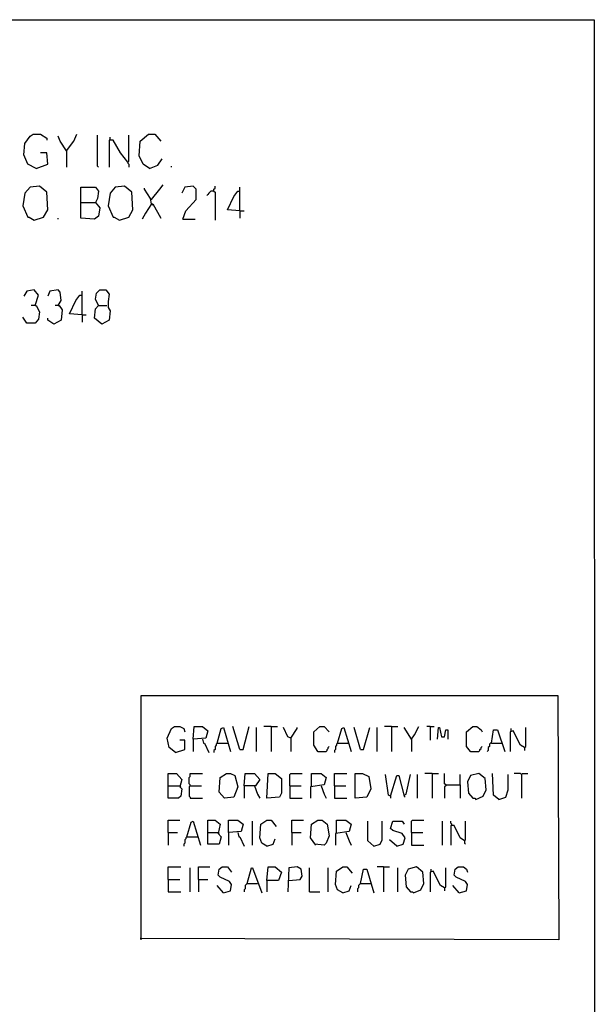
# Model space of a CAD drawing. Extents: x 0.16 to 7.56, y 0.46 to 9.88.
# Drawn here: x 5.88 to 7.56, y 7.01 to 9.88 of the extents above; entities that cross this region are included whole.
import ezdxf

# ---------------------------------------------------------------- set-up
doc = ezdxf.new("R2010")
doc.units = 0
doc.header["$MEASUREMENT"] = 0
doc.layers.add('PFV', color=7, linetype='Continuous')

msp = doc.modelspace()

# ---------------------------------------------------------------- linework, layer by layer
at = {"layer": 'PFV', "color": 0}
for points in [[(0.160606, 0.457576, 0), (0.160606, 9.884848, 0), (7.560606, 9.884848, 0), (7.563636, 0.457576, 0), (0.160606, 0.457576, 0)], [(5.933333, 9.451515, 0), (5.909091, 9.463636, 0), (5.89697, 9.490909, 0), (5.9, 9.524242, 0), (5.915152, 9.545455, 0), (5.924242, 9.551515, 0), (5.945455, 9.551515, 0), (5.963636, 9.539394, 0), (5.963636, 9.533333, 0)], [(6.021212, 9.50303, 0), (6.00303, 9.530303, 0), (5.99697, 9.545455, 0)], [(6.021212, 9.50303, 0), (6.042424, 9.530303, 0), (6.051515, 9.551515, 0)], [(6.115152, 9.454545, 0), (6.112121, 9.457576, 0), (6.112121, 9.548485, 0)], [(6.2, 9.469697, 0), (6.178788, 9.49697, 0), (6.157576, 9.533333, 0), (6.145455, 9.533333, 0), (6.145455, 9.454545, 0)], [(6.148485, 9.536364, 0), (6.148485, 9.542424, 0)], [(6.2, 9.469697, 0), (6.20303, 9.472727, 0), (6.20303, 9.548485, 0)], [(6.263636, 9.451515, 0), (6.245455, 9.463636, 0), (6.233333, 9.487879, 0), (6.236364, 9.530303, 0), (6.260606, 9.551515, 0), (6.278788, 9.551515, 0), (6.29697, 9.530303, 0)], [(6.021212, 9.50303, 0), (6.018182, 9.506061, 0)], [(6.021212, 9.50303, 0), (6.021212, 9.454545, 0)], [(5.933333, 9.451515, 0), (5.966667, 9.463636, 0), (5.963636, 9.49697, 0), (5.945455, 9.49697, 0)], [(6.263636, 9.451515, 0), (6.287879, 9.460606, 0), (6.3, 9.478788, 0)], [(6.2, 9.469697, 0), (6.2, 9.466667, 0), (6.20303, 9.463636, 0), (6.20303, 9.454545, 0)], [(6.327273, 9.454545, 0), (6.327273, 9.457576, 0)], [(5.927273, 9.3, 0), (5.954545, 9.309091, 0), (5.966667, 9.330303, 0), (5.963636, 9.381818, 0), (5.942424, 9.4, 0), (5.915152, 9.39697, 0), (5.9, 9.378788, 0), (5.893939, 9.342424, 0), (5.909091, 9.309091, 0), (5.912121, 9.309091, 0), (5.927273, 9.3, 0)], [(6.063636, 9.351515, 0), (6.063636, 9.39697, 0), (6.106061, 9.39697, 0), (6.115152, 9.384848, 0), (6.112121, 9.363636, 0), (6.106061, 9.351515, 0), (6.118182, 9.336364, 0), (6.115152, 9.312121, 0), (6.10303, 9.30303, 0), (6.063636, 9.306061, 0), (6.063636, 9.351515, 0), (6.106061, 9.351515, 0)], [(6.175758, 9.3, 0), (6.20303, 9.309091, 0), (6.215152, 9.330303, 0), (6.212121, 9.381818, 0), (6.190909, 9.4, 0), (6.163636, 9.39697, 0), (6.148485, 9.378788, 0), (6.142424, 9.342424, 0), (6.157576, 9.309091, 0), (6.160606, 9.309091, 0), (6.175758, 9.3, 0)], [(6.269697, 9.348485, 0), (6.266667, 9.363636, 0), (6.248485, 9.390909, 0), (6.248485, 9.393939, 0)], [(6.269697, 9.360606, 0), (6.293939, 9.390909, 0), (6.30303, 9.40303, 0)], [(6.360606, 9.30303, 0), (6.369697, 9.327273, 0), (6.4, 9.360606, 0), (6.4, 9.390909, 0), (6.390909, 9.4, 0), (6.366667, 9.39697, 0), (6.357576, 9.378788, 0)], [(6.451515, 9.384848, 0), (6.451515, 9.390909, 0), (6.454545, 9.393939, 0), (6.454545, 9.4, 0)], [(6.527273, 9.327273, 0), (6.527273, 9.39697, 0)], [(6.269697, 9.360606, 0), (6.266667, 9.360606, 0)], [(6.451515, 9.384848, 0), (6.442424, 9.384848, 0), (6.439394, 9.381818, 0), (6.436364, 9.378788, 0), (6.433333, 9.375758, 0), (6.430303, 9.372727, 0)], [(6.451515, 9.384848, 0), (6.454545, 9.381818, 0), (6.454545, 9.3, 0)], [(6.527273, 9.327273, 0), (6.490909, 9.330303, 0), (6.509091, 9.369697, 0), (6.521212, 9.384848, 0), (6.527273, 9.384848, 0)], [(6.269697, 9.348485, 0), (6.251515, 9.321212, 0), (6.242424, 9.30303, 0)], [(6.269697, 9.348485, 0), (6.272727, 9.348485, 0), (6.29697, 9.306061, 0)], [(6.269697, 9.348485, 0), (6.272727, 9.345455, 0)], [(5.99697, 9.30303, 0), (5.99697, 9.306061, 0)], [(6.360606, 9.30303, 0), (6.39697, 9.30303, 0)], [(6.527273, 9.327273, 0), (6.539394, 9.327273, 0)], [(6.527273, 9.327273, 0), (6.527273, 9.306061, 0)], [(5.930303, 9.051515, 0), (5.939394, 9.081818, 0), (5.927273, 9.09697, 0), (5.906061, 9.093939, 0), (5.89697, 9.078788, 0)], [(5.99697, 9.051515, 0), (6.006061, 9.066667, 0), (6.00303, 9.090909, 0), (5.99697, 9.09697, 0), (5.972727, 9.093939, 0), (5.966667, 9.078788, 0)], [(6.066667, 9.024242, 0), (6.030303, 9.027273, 0), (6.048485, 9.066667, 0), (6.060606, 9.081818, 0), (6.066667, 9.081818, 0)], [(6.066667, 9.024242, 0), (6.066667, 9.093939, 0)], [(6.115152, 9.051515, 0), (6.106061, 9.069697, 0), (6.109091, 9.087879, 0), (6.118182, 9.09697, 0), (6.136364, 9.09697, 0), (6.145455, 9.084848, 0), (6.142424, 9.063636, 0), (6.142424, 9.045455, 0), (6.148485, 9.036364, 0), (6.145455, 9.009091, 0), (6.124242, 8.99697, 0), (6.10303, 9.015152, 0), (6.106061, 9.042424, 0), (6.115152, 9.051515, 0), (6.139394, 9.051515, 0)], [(5.930303, 9.051515, 0), (5.933333, 9.051515, 0), (5.942424, 9.033333, 0), (5.939394, 9.012121, 0), (5.930303, 9, 0), (5.906061, 9, 0), (5.893939, 9.018182, 0)], [(5.930303, 9.051515, 0), (5.918182, 9.051515, 0)], [(5.99697, 9.051515, 0), (6, 9.051515, 0), (6.009091, 9.039394, 0), (6.006061, 9.009091, 0), (5.984848, 8.99697, 0), (5.966667, 9.009091, 0), (5.966667, 9.015152, 0)], [(5.99697, 9.051515, 0), (5.987879, 9.051515, 0)], [(6.066667, 9.024242, 0), (6.078788, 9.024242, 0)], [(6.066667, 9.024242, 0), (6.066667, 9.00303, 0)], [(6.239394, 7.20303, 0), (6.239394, 7.915152, 0), (7.454545, 7.915152, 0), (7.457576, 7.20303, 0), (6.236364, 7.206061, 0)], [(6.339394, 7.748485, 0), (6.321212, 7.763636, 0), (6.315152, 7.790909, 0), (6.327273, 7.818182, 0), (6.336364, 7.824242, 0), (6.351515, 7.824242, 0), (6.363636, 7.818182, 0), (6.366667, 7.809091, 0)], [(6.390909, 7.787879, 0), (6.393939, 7.824242, 0), (6.418182, 7.824242, 0), (6.433333, 7.812121, 0), (6.427273, 7.790909, 0), (6.390909, 7.787879, 0), (6.390909, 7.751515, 0)], [(6.460606, 7.775758, 0), (6.472727, 7.818182, 0), (6.478788, 7.821212, 0), (6.5, 7.751515, 0)], [(6.527273, 7.757576, 0), (6.506061, 7.824242, 0)], [(6.527273, 7.757576, 0), (6.536364, 7.757576, 0), (6.554545, 7.824242, 0)], [(6.575758, 7.751515, 0), (6.575758, 7.821212, 0)], [(6.618182, 7.824242, 0), (6.59697, 7.824242, 0)], [(6.618182, 7.824242, 0), (6.636364, 7.824242, 0)], [(6.618182, 7.824242, 0), (6.618182, 7.751515, 0)], [(6.675758, 7.790909, 0), (6.666667, 7.793939, 0), (6.654545, 7.821212, 0)], [(6.675758, 7.790909, 0), (6.693939, 7.818182, 0), (6.693939, 7.821212, 0)], [(6.754545, 7.751515, 0), (6.742424, 7.769697, 0), (6.742424, 7.809091, 0), (6.760606, 7.824242, 0), (6.772727, 7.824242, 0), (6.787879, 7.809091, 0)], [(6.812121, 7.775758, 0), (6.824242, 7.818182, 0), (6.830303, 7.821212, 0), (6.851515, 7.751515, 0)], [(6.878788, 7.757576, 0), (6.860606, 7.821212, 0)], [(6.878788, 7.757576, 0), (6.887879, 7.757576, 0), (6.906061, 7.821212, 0)], [(6.927273, 7.751515, 0), (6.927273, 7.821212, 0)], [(6.969697, 7.824242, 0), (6.948485, 7.824242, 0)], [(6.969697, 7.824242, 0), (6.987879, 7.824242, 0)], [(6.969697, 7.824242, 0), (6.969697, 7.751515, 0)], [(7.027273, 7.787879, 0), (7.006061, 7.821212, 0)], [(7.027273, 7.787879, 0), (7.036364, 7.8, 0), (7.048485, 7.824242, 0)], [(7.081818, 7.824242, 0), (7.072727, 7.824242, 0)], [(7.081818, 7.824242, 0), (7.093939, 7.824242, 0)], [(7.081818, 7.824242, 0), (7.081818, 7.784848, 0)], [(7.10303, 7.787879, 0), (7.106061, 7.821212, 0), (7.109091, 7.821212, 0), (7.115152, 7.793939, 0), (7.124242, 7.793939, 0), (7.127273, 7.815152, 0), (7.133333, 7.815152, 0), (7.133333, 7.787879, 0)], [(7.2, 7.751515, 0), (7.187879, 7.766667, 0), (7.187879, 7.809091, 0), (7.206061, 7.824242, 0), (7.218182, 7.824242, 0), (7.230303, 7.815152, 0), (7.233333, 7.809091, 0)], [(7.260606, 7.775758, 0), (7.266667, 7.815152, 0), (7.278788, 7.815152, 0), (7.3, 7.751515, 0)], [(7.357576, 7.763636, 0), (7.345455, 7.769697, 0), (7.324242, 7.812121, 0), (7.315152, 7.809091, 0), (7.315152, 7.751515, 0)], [(7.318182, 7.812121, 0), (7.318182, 7.818182, 0)], [(7.357576, 7.763636, 0), (7.360606, 7.766667, 0), (7.360606, 7.821212, 0)], [(6.339394, 7.748485, 0), (6.366667, 7.757576, 0), (6.366667, 7.784848, 0), (6.351515, 7.784848, 0)], [(6.418182, 7.787879, 0), (6.421212, 7.775758, 0), (6.424242, 7.775758, 0), (6.436364, 7.748485, 0)], [(6.675758, 7.790909, 0), (6.678788, 7.793939, 0)], [(6.675758, 7.790909, 0), (6.675758, 7.751515, 0)], [(7.027273, 7.787879, 0), (7.027273, 7.751515, 0)], [(6.460606, 7.775758, 0), (6.457576, 7.772727, 0), (6.457576, 7.769697, 0), (6.454545, 7.766667, 0), (6.454545, 7.757576, 0), (6.451515, 7.754545, 0), (6.451515, 7.748485, 0)], [(6.460606, 7.775758, 0), (6.490909, 7.775758, 0)], [(6.490909, 7.775758, 0), (6.493939, 7.775758, 0)], [(6.754545, 7.751515, 0), (6.751515, 7.754545, 0)], [(6.754545, 7.751515, 0), (6.778788, 7.751515, 0), (6.781818, 7.754545, 0), (6.781818, 7.757576, 0), (6.784848, 7.760606, 0), (6.784848, 7.763636, 0), (6.787879, 7.766667, 0)], [(6.812121, 7.775758, 0), (6.809091, 7.772727, 0), (6.809091, 7.769697, 0), (6.806061, 7.766667, 0), (6.806061, 7.757576, 0), (6.80303, 7.754545, 0), (6.80303, 7.748485, 0)], [(6.812121, 7.775758, 0), (6.842424, 7.775758, 0)], [(6.842424, 7.775758, 0), (6.845455, 7.775758, 0)], [(7.2, 7.751515, 0), (7.19697, 7.754545, 0)], [(7.2, 7.751515, 0), (7.224242, 7.751515, 0), (7.227273, 7.754545, 0), (7.227273, 7.757576, 0), (7.230303, 7.760606, 0), (7.230303, 7.763636, 0), (7.233333, 7.766667, 0)], [(7.260606, 7.775758, 0), (7.257576, 7.775758, 0), (7.254545, 7.772727, 0), (7.254545, 7.766667, 0), (7.251515, 7.763636, 0), (7.251515, 7.754545, 0), (7.248485, 7.751515, 0)], [(7.260606, 7.775758, 0), (7.290909, 7.775758, 0)], [(7.357576, 7.763636, 0), (7.357576, 7.754545, 0)], [(6.318182, 7.651515, 0), (6.318182, 7.687879, 0), (6.342424, 7.687879, 0), (6.357576, 7.669697, 0), (6.351515, 7.648485, 0), (6.357576, 7.642424, 0), (6.354545, 7.621212, 0), (6.348485, 7.615152, 0), (6.318182, 7.615152, 0), (6.318182, 7.651515, 0), (6.351515, 7.651515, 0)], [(6.381818, 7.651515, 0), (6.381818, 7.654545, 0), (6.378788, 7.657576, 0), (6.378788, 7.675758, 0), (6.381818, 7.678788, 0), (6.381818, 7.687879, 0), (6.418182, 7.687879, 0)], [(6.481818, 7.615152, 0), (6.466667, 7.633333, 0), (6.469697, 7.675758, 0), (6.487879, 7.687879, 0), (6.5, 7.687879, 0), (6.512121, 7.681818, 0), (6.521212, 7.648485, 0), (6.509091, 7.618182, 0), (6.481818, 7.615152, 0)], [(6.539394, 7.651515, 0), (6.542424, 7.687879, 0), (6.569697, 7.687879, 0), (6.584848, 7.669697, 0), (6.572727, 7.651515, 0), (6.539394, 7.651515, 0), (6.539394, 7.615152, 0)], [(6.606061, 7.615152, 0), (6.609091, 7.687879, 0), (6.630303, 7.687879, 0), (6.648485, 7.672727, 0), (6.648485, 7.630303, 0), (6.642424, 7.618182, 0), (6.606061, 7.615152, 0)], [(6.672727, 7.651515, 0), (6.672727, 7.684848, 0), (6.675758, 7.687879, 0), (6.709091, 7.687879, 0)], [(6.736364, 7.651515, 0), (6.736364, 7.687879, 0), (6.763636, 7.687879, 0), (6.778788, 7.675758, 0), (6.772727, 7.654545, 0), (6.733333, 7.648485, 0), (6.733333, 7.615152, 0)], [(6.80303, 7.651515, 0), (6.80303, 7.687879, 0), (6.839394, 7.687879, 0)], [(6.863636, 7.615152, 0), (6.863636, 7.687879, 0), (6.884848, 7.687879, 0), (6.90303, 7.678788, 0), (6.909091, 7.642424, 0), (6.89697, 7.618182, 0), (6.863636, 7.615152, 0)], [(6.966667, 7.621212, 0), (6.960606, 7.624242, 0), (6.951515, 7.684848, 0)], [(6.966667, 7.621212, 0), (6.984848, 7.681818, 0), (6.990909, 7.681818, 0), (7.006061, 7.621212, 0), (7.009091, 7.618182, 0)], [(7.006061, 7.624242, 0), (7.012121, 7.627273, 0), (7.024242, 7.684848, 0)], [(7.045455, 7.615152, 0), (7.045455, 7.684848, 0)], [(7.087879, 7.687879, 0), (7.066667, 7.687879, 0)], [(7.087879, 7.687879, 0), (7.106061, 7.687879, 0)], [(7.087879, 7.687879, 0), (7.087879, 7.615152, 0)], [(7.127273, 7.654545, 0), (7.124242, 7.657576, 0), (7.124242, 7.687879, 0)], [(7.169697, 7.654545, 0), (7.169697, 7.684848, 0)], [(7.215152, 7.612121, 0), (7.236364, 7.621212, 0), (7.245455, 7.639394, 0), (7.242424, 7.672727, 0), (7.224242, 7.687879, 0), (7.2, 7.681818, 0), (7.190909, 7.663636, 0), (7.193939, 7.630303, 0), (7.206061, 7.615152, 0), (7.212121, 7.615152, 0), (7.215152, 7.612121, 0)], [(7.281818, 7.612121, 0), (7.266667, 7.624242, 0), (7.263636, 7.687879, 0)], [(7.281818, 7.612121, 0), (7.30303, 7.618182, 0), (7.309091, 7.639394, 0), (7.309091, 7.684848, 0)], [(7.348485, 7.684848, 0), (7.345455, 7.687879, 0), (7.327273, 7.687879, 0)], [(7.348485, 7.684848, 0), (7.351515, 7.687879, 0), (7.366667, 7.687879, 0)], [(7.348485, 7.684848, 0), (7.348485, 7.615152, 0)], [(6.351515, 7.651515, 0), (6.354545, 7.648485, 0)], [(6.381818, 7.651515, 0), (6.378788, 7.648485, 0), (6.378788, 7.621212, 0), (6.381818, 7.618182, 0), (6.381818, 7.615152, 0), (6.418182, 7.615152, 0)], [(6.381818, 7.651515, 0), (6.415152, 7.651515, 0)], [(6.569697, 7.651515, 0), (6.578788, 7.627273, 0), (6.584848, 7.615152, 0)], [(6.672727, 7.651515, 0), (6.706061, 7.651515, 0)], [(6.672727, 7.651515, 0), (6.672727, 7.615152, 0), (6.709091, 7.615152, 0)], [(6.763636, 7.651515, 0), (6.772727, 7.627273, 0), (6.778788, 7.615152, 0)], [(6.80303, 7.651515, 0), (6.836364, 7.651515, 0)], [(6.80303, 7.651515, 0), (6.80303, 7.615152, 0), (6.839394, 7.615152, 0)], [(7.127273, 7.654545, 0), (7.127273, 7.651515, 0), (7.124242, 7.648485, 0), (7.124242, 7.615152, 0)], [(7.127273, 7.654545, 0), (7.169697, 7.654545, 0), (7.169697, 7.615152, 0)], [(6.966667, 7.621212, 0), (6.966667, 7.615152, 0)], [(6.318182, 7.515152, 0), (6.318182, 7.551515, 0), (6.351515, 7.551515, 0)], [(6.433333, 7.515152, 0), (6.433333, 7.551515, 0), (6.454545, 7.551515, 0), (6.469697, 7.539394, 0), (6.463636, 7.512121, 0), (6.472727, 7.50303, 0), (6.466667, 7.481818, 0), (6.433333, 7.481818, 0), (6.433333, 7.515152, 0), (6.463636, 7.515152, 0)], [(6.493939, 7.515152, 0), (6.493939, 7.551515, 0), (6.521212, 7.551515, 0), (6.536364, 7.539394, 0), (6.530303, 7.518182, 0), (6.493939, 7.515152, 0), (6.493939, 7.478788, 0)], [(6.606061, 7.475758, 0), (6.590909, 7.484848, 0), (6.584848, 7.5, 0), (6.587879, 7.539394, 0), (6.606061, 7.551515, 0), (6.618182, 7.551515, 0), (6.633333, 7.533333, 0)], [(6.678788, 7.515152, 0), (6.678788, 7.551515, 0), (6.712121, 7.551515, 0)], [(6.748485, 7.478788, 0), (6.733333, 7.5, 0), (6.736364, 7.539394, 0), (6.754545, 7.551515, 0), (6.766667, 7.551515, 0), (6.781818, 7.539394, 0), (6.787879, 7.506061, 0), (6.778788, 7.484848, 0), (6.772727, 7.478788, 0), (6.745455, 7.481818, 0)], [(6.809091, 7.515152, 0), (6.809091, 7.551515, 0), (6.836364, 7.551515, 0), (6.851515, 7.539394, 0), (6.845455, 7.518182, 0), (6.806061, 7.512121, 0), (6.806061, 7.478788, 0)], [(7.027273, 7.515152, 0), (7.027273, 7.548485, 0), (7.030303, 7.551515, 0), (7.063636, 7.551515, 0)], [(6.372727, 7.50303, 0), (6.384848, 7.545455, 0), (6.390909, 7.548485, 0), (6.412121, 7.478788, 0)], [(6.563636, 7.478788, 0), (6.563636, 7.548485, 0)], [(6.918182, 7.475758, 0), (6.9, 7.490909, 0), (6.9, 7.548485, 0)], [(6.918182, 7.475758, 0), (6.936364, 7.481818, 0), (6.942424, 7.493939, 0), (6.942424, 7.548485, 0)], [(6.984848, 7.475758, 0), (7.00303, 7.481818, 0), (7.009091, 7.5, 0), (7, 7.512121, 0), (6.972727, 7.521212, 0), (6.966667, 7.527273, 0), (6.972727, 7.548485, 0), (7, 7.548485, 0), (7.006061, 7.539394, 0)], [(7.118182, 7.478788, 0), (7.118182, 7.548485, 0)], [(7.145455, 7.536364, 0), (7.145455, 7.539394, 0), (7.142424, 7.542424, 0), (7.142424, 7.548485, 0)], [(7.181818, 7.490909, 0), (7.169697, 7.5, 0), (7.151515, 7.536364, 0), (7.142424, 7.536364, 0), (7.142424, 7.478788, 0)], [(7.181818, 7.490909, 0), (7.184848, 7.493939, 0), (7.184848, 7.548485, 0)], [(6.318182, 7.515152, 0), (6.345455, 7.515152, 0)], [(6.318182, 7.515152, 0), (6.318182, 7.478788, 0)], [(6.372727, 7.50303, 0), (6.369697, 7.5, 0), (6.369697, 7.49697, 0), (6.366667, 7.493939, 0), (6.366667, 7.484848, 0), (6.363636, 7.481818, 0), (6.363636, 7.475758, 0)], [(6.372727, 7.50303, 0), (6.40303, 7.50303, 0)], [(6.40303, 7.50303, 0), (6.406061, 7.50303, 0)], [(6.463636, 7.515152, 0), (6.466667, 7.512121, 0)], [(6.521212, 7.515152, 0), (6.524242, 7.50303, 0), (6.527273, 7.50303, 0), (6.539394, 7.475758, 0)], [(6.606061, 7.475758, 0), (6.624242, 7.481818, 0), (6.630303, 7.49697, 0)], [(6.678788, 7.515152, 0), (6.706061, 7.515152, 0)], [(6.678788, 7.515152, 0), (6.678788, 7.478788, 0)], [(6.836364, 7.515152, 0), (6.845455, 7.490909, 0), (6.851515, 7.478788, 0)], [(6.984848, 7.475758, 0), (6.963636, 7.493939, 0)], [(7.027273, 7.515152, 0), (7.060606, 7.515152, 0)], [(7.027273, 7.515152, 0), (7.027273, 7.478788, 0), (7.063636, 7.478788, 0)], [(7.181818, 7.490909, 0), (7.181818, 7.484848, 0), (7.184848, 7.481818, 0)], [(6.318182, 7.378788, 0), (6.318182, 7.415152, 0), (6.354545, 7.415152, 0)], [(6.381818, 7.342424, 0), (6.381818, 7.412121, 0)], [(6.406061, 7.378788, 0), (6.406061, 7.415152, 0), (6.439394, 7.415152, 0)], [(6.478788, 7.339394, 0), (6.5, 7.345455, 0), (6.50303, 7.363636, 0), (6.49697, 7.372727, 0), (6.469697, 7.384848, 0), (6.463636, 7.390909, 0), (6.466667, 7.409091, 0), (6.475758, 7.415152, 0), (6.490909, 7.415152, 0), (6.50303, 7.4, 0)], [(6.548485, 7.366667, 0), (6.560606, 7.412121, 0), (6.563636, 7.412121, 0), (6.590909, 7.339394, 0)], [(6.606061, 7.375758, 0), (6.609091, 7.415152, 0), (6.630303, 7.415152, 0), (6.648485, 7.4, 0), (6.639394, 7.375758, 0), (6.606061, 7.375758, 0), (6.606061, 7.342424, 0)], [(6.669697, 7.375758, 0), (6.70303, 7.378788, 0), (6.709091, 7.387879, 0), (6.706061, 7.409091, 0), (6.693939, 7.415152, 0), (6.669697, 7.412121, 0), (6.666667, 7.342424, 0)], [(6.730303, 7.342424, 0), (6.730303, 7.412121, 0)], [(6.784848, 7.342424, 0), (6.784848, 7.412121, 0)], [(6.827273, 7.339394, 0), (6.812121, 7.348485, 0), (6.806061, 7.363636, 0), (6.809091, 7.40303, 0), (6.827273, 7.415152, 0), (6.839394, 7.415152, 0), (6.854545, 7.39697, 0)], [(6.878788, 7.366667, 0), (6.887879, 7.409091, 0), (6.89697, 7.409091, 0), (6.918182, 7.339394, 0)], [(6.945455, 7.415152, 0), (6.927273, 7.415152, 0)], [(6.945455, 7.415152, 0), (6.963636, 7.415152, 0)], [(6.945455, 7.415152, 0), (6.945455, 7.342424, 0)], [(6.987879, 7.342424, 0), (6.987879, 7.412121, 0)], [(7.033333, 7.339394, 0), (7.054545, 7.348485, 0), (7.063636, 7.366667, 0), (7.060606, 7.4, 0), (7.042424, 7.415152, 0), (7.018182, 7.409091, 0), (7.009091, 7.390909, 0), (7.012121, 7.357576, 0), (7.024242, 7.342424, 0), (7.030303, 7.342424, 0), (7.033333, 7.339394, 0)], [(7.084848, 7.40303, 0), (7.084848, 7.409091, 0)], [(7.124242, 7.354545, 0), (7.127273, 7.357576, 0), (7.127273, 7.412121, 0)], [(7.166667, 7.339394, 0), (7.187879, 7.345455, 0), (7.190909, 7.363636, 0), (7.184848, 7.372727, 0), (7.157576, 7.384848, 0), (7.151515, 7.390909, 0), (7.154545, 7.409091, 0), (7.163636, 7.415152, 0), (7.178788, 7.415152, 0), (7.187879, 7.409091, 0), (7.190909, 7.4, 0)], [(6.318182, 7.378788, 0), (6.351515, 7.378788, 0)], [(6.318182, 7.378788, 0), (6.318182, 7.342424, 0), (6.354545, 7.342424, 0)], [(6.406061, 7.378788, 0), (6.433333, 7.378788, 0)], [(6.406061, 7.378788, 0), (6.406061, 7.342424, 0)], [(7.124242, 7.354545, 0), (7.112121, 7.360606, 0), (7.090909, 7.40303, 0), (7.081818, 7.4, 0), (7.081818, 7.342424, 0)], [(6.478788, 7.339394, 0), (6.460606, 7.360606, 0)], [(6.548485, 7.366667, 0), (6.545455, 7.363636, 0), (6.542424, 7.360606, 0), (6.542424, 7.351515, 0), (6.539394, 7.348485, 0), (6.539394, 7.342424, 0)], [(6.548485, 7.366667, 0), (6.578788, 7.366667, 0)], [(6.827273, 7.339394, 0), (6.845455, 7.345455, 0), (6.851515, 7.360606, 0)], [(6.878788, 7.366667, 0), (6.875758, 7.363636, 0), (6.872727, 7.360606, 0), (6.872727, 7.354545, 0), (6.869697, 7.351515, 0), (6.869697, 7.342424, 0)], [(6.878788, 7.366667, 0), (6.909091, 7.366667, 0)], [(7.124242, 7.354545, 0), (7.124242, 7.345455, 0)], [(7.166667, 7.339394, 0), (7.148485, 7.360606, 0)], [(6.730303, 7.342424, 0), (6.760606, 7.342424, 0)]]:
    msp.add_polyline3d(points, dxfattribs=at)

doc.saveas('drawing.dxf')
